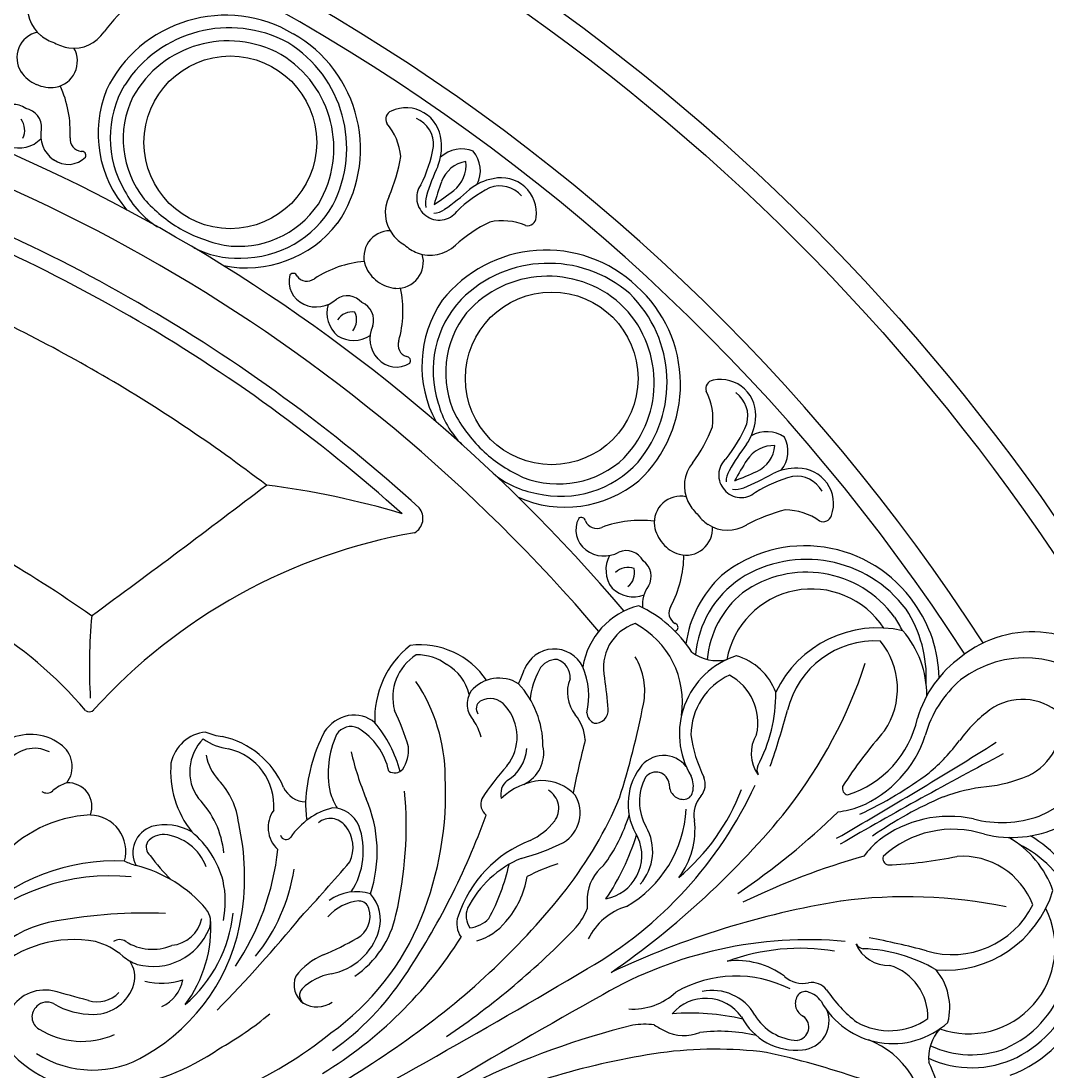
# Model space of a CAD drawing. Units: millimetres. Extents: x 8735 to 16295, y 5288 to 7070.
# Drawn here: x 10092 to 10234, y 6328 to 6474 of the extents above; entities that cross this region are included whole.
import ezdxf

# ---------------------------------------------------------------- set-up
doc = ezdxf.new("R2010")
doc.units = ezdxf.units.MM
doc.layers.add('H-08.木作(細線)', color=8, linetype='Continuous')
doc.layers.add('logo', color=8, linetype='Continuous', plot=False)
doc.styles.get("Standard").update_dxf_attribs({"font": 'arial.ttf'})

# ---------------------------------------------------------------- blocks, each defined once
blk = doc.blocks.new('*U15')
at = {"layer": 'H-08.木作(細線)'}
for centre, radius, start, end in [((1.77, 77.64), 15.62, 96.5119, 188.9108), ((3.68, 75.47), 14.74, 104.4745, 187.5531), ((-3.68, 75.47), 14.74, 352.4469, 75.5255), ((2.58, 75.68), 7.91, 109.0466, 184.9997), ((-2.58, 75.68), 7.91, 355.0003, 70.9534), ((2.46, 76.8), 16.19, 185.5908, 223.4121), ((14.96, 77.46), 20.4, 186.957, 203.7919), ((-14.96, 77.46), 20.4, 336.2081, 353.043), ((-2.46, 76.8), 16.19, 316.5879, 354.4092), ((4.58, 76.48), 15.79, 190.7387, 224.4238), ((-660.52, 48.76), 660.04, 359.90112, 2.14868), ((660.52, 48.76), 660.04, 177.85132, 180.09888), ((-4.58, 76.48), 15.79, 315.5762, 349.2613), ((-18.31, 56.52), 13.73, 59.6974, 100.6855), ((18.31, 56.52), 13.73, 79.3145, 120.3026), ((-9.34, 59.34), 15.7, 137.1663, 214.5361), ((-27.99, 58.76), 26.43, 9.8859, 23.3185), ((27.99, 58.76), 26.43, 156.6815, 170.1141), ((9.34, 59.34), 15.7, 325.4639, 42.8337), ((-10.72, 59.72), 12.51, 146.6235, 226.688), ((-19.5, 56.23), 10.5, 26.0529, 99.1154), ((-18.83, 55.1), 14.23, 347.2471, 47.9832), ((18.83, 55.1), 14.23, 132.0168, 192.7529), ((19.5, 56.23), 10.5, 80.8846, 153.9471), ((10.72, 59.72), 12.51, 313.312, 33.3765), ((-18.67, 54.66), 16.11, 352.6092, 41.96), ((18.67, 54.66), 16.11, 138.04, 187.3908), ((-70.55, 17.81), 68.29, 22.3117, 41.6918), ((-54.43, 56.83), 52.88, 354.8447, 7.0309), ((54.43, 56.83), 52.88, 172.9691, 185.1553), ((70.55, 17.81), 68.29, 138.3082, 157.6883), ((50.11, 81.05), 63.48, 198.565, 207.2947), ((-50.11, 81.05), 63.48, 332.7053, 341.435), ((-17.91, 55.42), 15.48, 338.0363, 349.4248), ((17.91, 55.42), 15.48, 190.5752, 201.9637), ((-5.63, 52.57), 0.918, 223.0911, 317.7061), ((5.63, 52.57), 0.918, 222.2939, 316.9089), ((-23.65, 42.33), 8.23, 80.343, 134.2644), ((-32.69, 31.95), 21.22, 31.8426, 60.6092), ((-115.81, -44.41), 135.44, 41.1012, 44.5562), ((-102.31, 24.7), 101.85, 4.0568, 14.1691), ((102.31, 24.7), 101.85, 165.8309, 175.9432), ((115.81, -44.41), 135.44, 135.4438, 138.8988), ((32.69, 31.95), 21.22, 119.3908, 148.1574), ((23.65, 42.33), 8.23, 45.7356, 99.657), ((-18.28, 45.81), 11.38, 167.7733, 271.0596), ((18.28, 45.81), 11.38, 268.9404, 12.2267), ((-35.41, 48.67), 6.09, 294.2059, 342.1664), ((-23.61, 39.64), 7.54, 47.601, 121.6169), ((23.61, 39.64), 7.54, 58.3831, 132.399), ((35.41, 48.67), 6.09, 197.8336, 245.7941), ((-18.31, 45.26), 9.29, 175.0442, 239.3456), ((18.31, 45.26), 9.29, 300.6544, 4.9558), ((-14.17, 47.49), 4.92, 207.6608, 276.8975), ((14.17, 47.49), 4.92, 263.1025, 332.3392), ((-32.13, 25.57), 17.57, 92.5503, 124.9683), ((-13.58, 43.96), 1.35, 216.6783, 269.9685), ((-119.01, 1.36), 119.41, 4.7015, 20.7828), ((119.01, 1.36), 119.41, 159.2172, 175.2985), ((13.58, 43.96), 1.35, 270.0315, 323.3217), ((32.13, 25.57), 17.57, 55.0317, 87.4497), ((-59.38, 8.54), 57.28, 0.0651, 35.1182), ((59.38, 8.54), 57.28, 144.8818, 179.9349), ((-32.13, 37.12), 10.47, 164.2251, 230.9439), ((-33.75, 27.81), 12.37, 51.3891, 122.0672), ((-35.74, 20.89), 29.44, 9.7983, 39.3136), ((35.74, 20.89), 29.44, 140.6864, 170.2017), ((33.75, 27.81), 12.37, 57.9328, 128.6109), ((-33.99, 37.01), 6.46, 168.4898, 253.3029), ((-15.89, 54.79), 18.93, 247.7881, 266.4668), ((15.89, 54.79), 18.93, 273.5332, 292.2119), ((-36.08, 26.9), 9.09, 48.4531, 91.3568), ((-17.44, 33.26), 2.66, 21.0897, 81.6667), ((17.44, 33.26), 2.66, 98.3333, 158.9103), ((-110.52, -58.41), 122.31, 42.5446, 48.8619), ((-18.99, 30.54), 4.01, 98.2845, 205.5191), ((-18.42, 31.02), 3.44, 46.2138, 84.1617), ((-11.3, 35.4), 3.85, 197.9489, 251.5522), ((11.3, 35.4), 3.85, 288.4478, 342.0511), ((18.42, 31.02), 3.44, 95.8383, 133.7862), ((18.99, 30.54), 4.01, 334.4809, 81.7155), ((110.52, -58.41), 122.31, 131.1381, 137.4554), ((-16.92, 32.55), 1.3, 330.1078, 47.1733), ((16.92, 32.55), 1.3, 132.8267, 209.8922), ((-56.67, -22.61), 57.35, 64.3974, 68.709), ((-19.38, 29.55), 1.86, 66.7274, 201.3634), ((-17.52, 32.91), 2, 235.6451, 329.481), ((-23.54, 17.61), 16.66, 359.9541, 56.8185), ((-16.89, 21.64), 11.03, 22.7657, 66.5965), ((16.89, 21.64), 11.03, 113.4035, 157.2343), ((23.54, 17.61), 16.66, 123.1815, 180.0459), ((17.52, 32.91), 2, 210.519, 304.3549), ((19.38, 29.55), 1.86, 338.6366, 113.2726), ((-39.02, 24.56), 4.45, 86.1192, 219.6873), ((-40.01, 18.69), 10.38, 47.0109, 82.8756), ((-32.73, 27.44), 1.87, 327.2922, 63.2021), ((-14.77, 32.36), 8.61, 204.3696, 272.4975), ((-14.99, 32.74), 7.25, 212.2376, 269.0328), ((14.77, 32.36), 8.61, 267.5025, 335.6304), ((14.99, 32.74), 7.25, 270.9672, 327.7624), ((-39.17, 24.97), 2.65, 146.453, 213.187), ((-39.66, 24.48), 2.6, 55.6802, 131.248), ((-34.2, 29.79), 5.1, 218.413, 278.2178), ((-32.17, 27.93), 1.81, 245.2341, 304.0907), ((-32.43, 19.1), 5.74, 62.5214, 100.4922), ((-15.09, 18.67), 6.82, 18.1478, 90.1757), ((15.09, 18.67), 6.82, 89.8243, 161.8522), ((-32.87, 28.54), 9.88, 210.5393, 235.4131), ((95.51, 153.49), 180.04, 225.9004, 228.295), ((-66.41, -10.46), 57.66, 22.3959, 37.0729), ((-34.86, 8.38), 23.4, 23.4193, 42.739), ((-39.04, 1.18), 33.15, 25.8689, 42.9196), ((-14.96, 17.7), 6.09, 340.3493, 84.7008), ((14.96, 17.7), 6.09, 95.2992, 199.6507), ((39.04, 1.18), 33.15, 137.0804, 154.1311), ((66.41, -10.46), 57.66, 142.9271, 157.6041), ((34.86, 8.38), 23.4, 137.261, 156.5807), ((-52.9, 12.34), 14.04, 33.4481, 41.868), ((-38.77, 15.58), 5.11, 118.1465, 199.8681), ((-38.34, 7.7), 12.7, 60.0891, 102.9426), ((-22.23, 12.77), 6.61, 104.0967, 150.2977), ((-23.8, 14.33), 4.85, 1.6783, 90.4803), ((-33.5, 14.13), 4.82, 355.2448, 72.0007), ((-7.52, 18.51), 5.92, 188.0483, 236.8), ((1.72, 15.63), 8.82, 167.1323, 213.6906), ((-1.72, 15.63), 8.82, 326.3094, 12.8677), ((7.52, 18.51), 5.92, 303.2, 351.9517), ((-43.04, 5.35), 11.15, 93.9301, 156.9456), ((-39.01, 14.25), 2.73, 97.8714, 180), ((-38.1, 10.62), 6.46, 21.4923, 101.4796), ((-35.84, 11.98), 5.51, 0.3724, 56.3487), ((-24.83, 13.72), 2.93, 22.2039, 119.5037), ((-19.51, 12.16), 9.32, 155.3405, 193.1795), ((-30.32, 11.49), 8.85, 354.2396, 22.2097), ((-45.14, 7.07), 6.6, 73.9933, 120.1327), ((-40.63, 15.36), 3.32, 207.2032, 283.2009), ((-40.53, 14.32), 1.21, 183.4976, 277.1421), ((-47.85, 16.07), 28.95, 344.3311, 356.8413), ((12.85, 51.25), 44.48, 237.9356, 240.1191), ((-12.85, 51.25), 44.48, 299.8809, 302.0644), ((-45.82, 6.57), 6.74, 112.9515, 151.6047), ((-39.3, 5.33), 6.82, 73.4534, 94.8335), ((3.99, 24.77), 37.95, 198.0915, 206.7963), ((-27.89, 12.4), 2.46, 189.0809, 253.8121), ((10.34, 6.27), 27.76, 167.5209, 177.0335), ((-16.26, 7.11), 8.91, 19.645, 38.6956), ((16.26, 7.11), 8.91, 141.3044, 160.355), ((-4.63, 8.02), 17.08, 171.3118, 221.693), ((-111.03, -27.27), 105.33, 5.5106, 21.599), ((111.03, -27.27), 105.33, 158.401, 174.4894), ((-40.49, 11.56), 12.94, 188.2127, 242.5429), ((-44.83, 10.01), 6.92, 181.955, 255.4792), ((-114.72, -20.92), 111.27, 4.0233, 16.1923), ((114.72, -20.92), 111.27, 163.8077, 175.9767), ((-46.98, -16.16), 24.11, 60.3172, 93.7622), ((-28.31, 8.95), 2.03, 219.3228, 290.319), ((-5.45, 6.4), 14.65, 172.7259, 213.2895), ((-25.02, -1.83), 12.22, 18.4338, 51.309), ((-1225.02, -4.87), 1223, 358.20685, 0.63148), ((1225.02, -4.87), 1223, 179.36852, 181.79315), ((-107.19, -59.86), 103.97, 26.2095, 40.0521), ((-39.3, -14.72), 28.54, 31.5426, 47.7116), ((-56.37, -36.53), 46.5, 37.9865, 62.7024), ((-49.41, -32.08), 35.51, 76.6833, 85.4116), ((-43.36, -2), 4.95, 26.3757, 64.5365), ((-21.36, -0.9), 8.46, 346.9352, 20.242), ((-44.82, -4.29), 4.68, 110.5603, 158.7777), ((-43.41, -16.68), 17.04, 74.4843, 100.3069), ((-40.38, -0.26), 1.53, 298.1339, 17.6818), ((-19.22, -0.95), 4.4, 335.9033, 15.3218), ((-42.53, -10.27), 9.12, 71.6384, 119.0936), ((-58.84, -50.1), 54.01, 46.8259, 65.1878), ((-44.09, -4.24), 5.35, 162.1567, 206.5542), ((-45.61, -4.24), 2.37, 124.9055, 207.7412), ((-15.4, 0.17), 2.92, 218.4145, 273.9062), ((-14.97, -1.24), 3.21, 221.088, 275.2383), ((-37.18, 2.18), 12.94, 215.5494, 251.959), ((-31.91, 37.88), 44.53, 253.4317, 262.2335), ((-67.5, -32.1), 59.64, 1.4674, 27.6425), ((-28.65, 6.44), 24.07, 212.8834, 237.063), ((-40.09, -24.8), 18.69, 41.8076, 83.3502), ((-48.81, -30.48), 36.82, 5.8047, 37.7991), ((-38.52, 2.41), 12.82, 257.9791, 268.7596), ((-35.69, -12.98), 4.03, 82.9162, 149.1291), ((-37.04, -19.26), 10.44, 27.0224, 79.8255), ((-29.5, -13.63), 10.03, 164.2919, 205.8149), ((-35.77, -13.23), 2.61, 96.8628, 189.117), ((-35.33, -15.26), 4.69, 34.3662, 99.2693), ((-30.98, -20.9), 13.65, 4.0371, 48.2363), ((-286.47, -103.03), 270.57, 17.3564, 19.5218), ((-22.01, -17.01), 6.25, 131.6453, 186.8179), ((-25.03, -17.59), 5.37, 43.3881, 102.2045), ((-44.75, -11.82), 3.58, 265.7122, 327.1935), ((-33.93, -0.48), 15.41, 239.536, 249.0024), ((-20.32, -16.91), 6.4, 154.9735, 199.4572), ((-24.85, -14.97), 1.47, 76.8444, 148.7959), ((-25.24, -16.92), 3.46, 358.2334, 77.9797), ((-27.54, -19.82), 8.73, 341.1834, 42.681), ((-48.98, -31.4), 39.18, 5.3397, 26.4609), ((-46.55, -27.21), 11.91, 82.6298, 138.0684), ((-47.52, -24.91), 8.16, 55.94, 136.8135), ((-57.98, -17.42), 36.2, 352.3202, 0.623), ((-163.49, -33.13), 158.11, 354.7102, 5.7981), ((-39.18, -16.44), 4.15, 204.3231, 287.1626), ((-39.25, -18.32), 0.792, 254.2473, 24.5369), ((-63.29, -13.07), 10.01, 308.4767, 321.9301), ((-59.47, -14.83), 7.49, 293.8669, 323.1914), ((-58.89, -49.28), 35.67, 26.0394, 54.0636), ((-49.97, -39.31), 24.92, 20.6557, 51.524), ((-52.09, -23.2), 5.48, 155.3145, 227.6504), ((-50.25, -20.03), 6.41, 194.9621, 275.831), ((-51.91, -15.59), 7.28, 251.0772, 281.6819), ((-47.96, -32.7), 10.28, 66.0477, 103.9462), ((-53.71, -55.31), 33.51, 50.8385, 72.7771), ((-222.4, -94.82), 207.27, 15.6628, 20.4767), ((-13.13, -23.45), 9.05, 172.431, 203.3548), ((-12.38, -25.26), 7.37, 159.2178, 194.8669), ((-19.57, -24.75), 3.77, 300.2508, 4.1706), ((-46.46, -38.32), 12.32, 65.2351, 104.7525), ((-48.03, -16.07), 13.6, 235.2602, 278.4341), ((-18.95, -25.17), 3.11, 216.9351, 294.1359), ((-18.18, -26.7), 1.4, 198.6204, 291.092), ((-70.69, -35.81), 59.2, 338.6385, 8.794), ((-41.45, -41.9), 13.2, 74.7988, 110.3194), ((-41.9, -41.69), 13.12, 48.418, 72.6455), ((-42.26, -35.98), 7.48, 120.2765, 164.5564), ((-41.91, -37.28), 7.16, 81.3749, 143.1251), ((-44.8, -45.92), 19.42, 10.685, 54.0568), ((-49.39, -50.46), 27.02, 359.8914, 51.4485), ((-45.17, -34.54), 2.91, 147.6538, 200.116), ((-32.51, -51.4), 18.52, 99.9904, 136.1145), ((-35.28, -35.82), 2.69, 39.3663, 99.3296), ((-41.94, -49.21), 17.63, 23.0084, 64.4358), ((-66.73, -40.9), 48.69, 359.488, 9.6313), ((-45.73, -34.75), 3.81, 168.4637, 268.2128), ((-38.04, -37.84), 4.69, 335.0211, 48.3409), ((-39.85, -39.32), 8.44, 314.8906, 38.032), ((-46.65, -34.82), 1.45, 209.9669, 291.7434), ((-48.37, -11.95), 24.32, 275.3312, 285.8371), ((-62.88, -45.7), 7.05, 113.912, 179.5056), ((-64.08, -42.63), 3.76, 22.8838, 116.1295), ((-57.67, -42.61), 3.28, 38.8274, 154.0036), ((-50.8, -43.21), 5.07, 44.5631, 148.4425), ((-66.42, -14.55), 31.62, 307.4693, 310.5824), ((23.89, -77.08), 73.06, 148.0005, 159.8905), ((-39.34, -48.72), 17.77, 152.6315, 199.7686), ((-23.68, -54.8), 27.96, 147.1845, 194.5487), ((-21.43, -56.81), 28.85, 144.2287, 194.1634), ((-40.51, -39.04), 6.77, 296.7469, 353.364), ((-63.08, -44.95), 4.57, 122.8332, 204.5315), ((-55.37, -42.32), 5.38, 167.6058, 191.8025), ((-38.14, -38.98), 9.46, 316.0077, 348.5584), ((-32.28, -44.77), 5.19, 354.449, 48.9447), ((-51.15, -43.86), 33.2, 337.6332, 4.369), ((-61.86, -43.62), 1.25, 295.3342, 9.1783), ((-36.7, -46.49), 1.6, 118.2493, 182.6271), ((-32.44, -56.06), 10.21, 109.773, 134.0569), ((-38.5, -39.64), 7.3, 290.9205, 309.1312), ((-34.49, -49.84), 3.9, 44.9585, 95.1905), ((-35.96, -51.12), 5.84, 330.5513, 43.6411), ((-26.97, -59.47), 16.53, 139.4652, 192.8295), ((-35.85, -50.59), 4.24, 313.2818, 15.4536), ((-36.67, -50.85), 14.31, 297.0066, 1.3636), ((-28.26, -58.07), 17.56, 159.6219, 220.8588), ((322.61, -414.65), 506.67, 134.5664, 135.1482), ((-38.24, -51.66), 11.28, 298.1749, 353.6829), ((-40.37, -48.6), 10.92, 299.5833, 330.4031), ((-35.91, -50.52), 16.58, 288.4795, 338.8771), ((-32.42, -60.98), 5.55, 138.663, 288.5096), ((-33.89, -59.76), 1.99, 123.1593, 195.0986), ((-33.9, -59.92), 1.95, 190.4552, 300.3055)]:
    blk.add_arc(centre, radius, start, end, dxfattribs=at)
blk = doc.blocks.new('*U16')
at = {"layer": 'H-08.木作(細線)', "color": 0, "linetype": 'ByBlock', "lineweight": -2, "transparency": 16777216, "rotation": 299.9999999999999}
blk.add_blockref('*U15', (98370.65, 76779.46), dxfattribs=at)
blk = doc.blocks.new('*U17')
at = {"layer": 'H-08.木作(細線)'}
for centre in [(43.15, 36.65), (-7.58, 14.38)]:
    blk.add_circle(centre, 12, dxfattribs=at)
for centre, radius, start, end in [((96.82, 46.31), 18.39, 94.3225, 189.1262), ((97.22, 46.35), 18.39, 61.2755, 95.5892), ((97.57, 46.12), 17.24, 96.7254, 182.3817), ((96.51, 46.03), 17.24, 56.9802, 93.1863), ((75.34, 57.62), 4.9, 40.151, 150.6371), ((75.39, 57.34), 4, 88.5227, 158.2789), ((97.29, 46.25), 15.15, 95.9669, 185.8668), ((96.76, 46.21), 15.15, 85.838, 93.9448), ((68.26, 56.68), 4.32, 115.5706, 180.2795), ((66.15, 56.27), 4.32, 22.0737, 86.7826), ((76.99, 56.23), 7.03, 147.3304, 177.1723), ((78.23, 59.94), 1.19, 305.1998, 44.5222), ((59.25, 54.44), 4.9, 51.7162, 162.2023), ((70.41, 56.48), 4.36, 147.23, 207.4471), ((64.25, 55.26), 4.36, 354.9062, 55.1233), ((90.3, 53.76), 19.3, 164.8134, 181.5625), ((82.49, 51.27), 8.49, 114.854, 149.1611), ((96.94, 47.29), 12, 93.1761, 229.5546), ((59.31, 54.16), 4, 44.0744, 113.8306), ((46.88, 45.19), 19.3, 20.7907, 37.5399), ((58.25, 52.53), 7.03, 25.181, 55.0229), ((55.69, 55.49), 1.19, 157.8311, 257.1535), ((96.13, 68.75), 34.18, 202.7726, 210.1748), ((35.79, 56.83), 34.18, 352.1785, 359.5807), ((97.42, 49.3), 23.1, 164.1358, 178.4512), ((43.63, 35.8), 18.39, 13.2409, 108.0446), ((55.06, 45.85), 8.49, 53.1922, 87.4993), ((122.5, 84.12), 63.34, 207.9195, 210.9423), ((5.55, 61.02), 63.34, 351.411, 354.4338), ((43.24, 35.68), 18.39, 106.7778, 201.5816), ((43.01, 35.33), 17.24, 19.9853, 105.6416), ((42, 38.35), 23.1, 23.9021, 38.2175), ((68.02, 52.68), 3.04, 279.9818, 10.5895), ((44.02, 35.65), 17.24, 109.1808, 194.8371), ((67.9, 52.66), 3.04, 191.7638, 282.3715), ((69.26, 53.11), 3.09, 209.9206, 239.796), ((66.59, 52.58), 3.09, 322.5573, 352.4326), ((43.72, 35.72), 15.15, 108.4223, 198.3221), ((43.21, 35.56), 15.15, 16.5003, 106.4001), ((69.28, 49.81), 5.05, 296.8044, 1.3577), ((19.74, 42.05), 4.9, 52.6295, 163.1157), ((67.83, 49.52), 5.05, 200.9956, 265.5489), ((19.85, 41.78), 4, 101.0013, 170.7574), ((22.06, 44.94), 1.19, 317.6784, 57.0008), ((69.09, 50.29), 5.57, 274.5369, 296.362), ((70.58, 42.36), 3.67, 315.0651, 64.4486), ((94.77, 46.53), 14.47, 184.4722, 234.5464), ((28.09, 37.39), 8.49, 127.3326, 161.6397), ((69.46, 42.14), 3.67, 137.9047, 247.2882), ((67.82, 50.04), 5.57, 265.9912, 287.8164), ((95.46, 46.83), 13.41, 189.1296, 235.0479), ((13.03, 39.6), 4.32, 128.0492, 192.7581), ((11.06, 38.74), 4.32, 34.5523, 99.2612), ((21.65, 41.04), 7.03, 159.809, 189.6509), ((35.18, 41.51), 19.3, 177.2919, 194.0411), ((94.42, 47.05), 16.17, 193.0652, 231.7594), ((15.17, 39.87), 4.36, 159.7086, 219.9256), ((9.41, 37.35), 4.36, 7.3848, 67.6018), ((45.44, 36.78), 14.47, 316.656, 17.8948), ((4.71, 35.47), 4.9, 64.1947, 174.6809), ((4.15, 33.38), 7.03, 37.6595, 67.5014), ((-18.71, 32.72), 34.18, 4.657, 12.0593), ((43.09, 38.7), 23.1, 176.6143, 190.9297), ((44.69, 36.79), 13.41, 308.8265, 13.2375), ((45.57, 37.4), 16.17, 306.184, 9.3018), ((69.86, 43.34), 4.87, 280.5596, 312.952), ((65.98, 27.25), 15.09, 31.5646, 59.6777), ((4.83, 35.21), 4, 56.553, 126.3091), ((-5.36, 23.76), 19.3, 33.2693, 50.0185), ((79.46, 29.91), 15.09, 142.6755, 170.7887), ((69.75, 43.32), 4.87, 249.4013, 281.7937), ((37.63, 57.4), 34.18, 215.2511, 222.6533), ((60.06, 78.11), 63.34, 220.398, 223.4208), ((-49.14, 30.28), 63.34, 3.8896, 6.9124), ((13.66, 35.64), 3.04, 292.4604, 23.0681), ((1.01, 35.72), 1.19, 170.3096, 269.632), ((12.28, 35.23), 3.09, 335.0358, 4.9112), ((72.57, 32.56), 2.65, 29.8788, 114.838), ((80.35, 35.94), 1.7, 207.8332, 299.4945), ((2.48, 26.17), 8.49, 65.6707, 99.9778), ((-8.66, 16.03), 23.1, 36.3806, 50.696), ((13.54, 35.59), 3.04, 204.2423, 294.85), ((14.77, 36.33), 3.09, 222.3992, 252.2746), ((15.51, 33.11), 5.05, 309.283, 13.8362), ((71.34, 32.31), 2.65, 87.5153, 172.4745), ((78.72, 35.51), 4.19, 202.9068, 246.7362), ((81.59, 34.06), 0.57, 11.3539, 135.0254), ((78.77, 34.74), 3.42, 345.6524, 350.3717), ((62.86, 32.49), 1.7, 262.8588, 354.5201), ((64.53, 32.7), 4.19, 292.8227, 359.4464), ((73.41, 31.42), 2.54, 130.2362, 193.1512), ((71, 30.95), 2.54, 9.2021, 72.1171), ((71.47, 33.39), 4.19, 285.2621, 350.8142), ((-6.93, 13.65), 18.39, 25.8296, 120.6334), ((41.2, 35.45), 14.47, 196.9276, 258.1664), ((41.81, 35.89), 13.41, 201.5849, 265.996), ((62.43, 30.27), 0.57, 67.3278, 190.9994), ((72.05, 33.5), 4.19, 211.5391, 277.0912), ((-7.28, 13.44), 18.39, 119.3666, 214.1704), ((-7.43, 13.05), 17.24, 32.5741, 118.2304), ((14.15, 32.51), 5.05, 213.4741, 278.0274), ((15.21, 33.54), 5.57, 287.0154, 308.8406), ((18.39, 26.12), 3.67, 327.5436, 76.9272), ((64.78, 31.98), 3.42, 211.9815, 293.7599), ((-6.51, 13.59), 17.24, 121.7696, 207.4259), ((-7.28, 13.32), 15.15, 29.0891, 118.9889), ((14.03, 33.02), 5.57, 278.4698, 300.2949), ((40.74, 35.88), 16.17, 205.5206, 268.6384), ((-6.82, 13.59), 15.15, 121.0111, 210.9109), ((17.34, 25.65), 3.67, 150.3832, 259.7667), ((40.89, 43.27), 20.86, 287.9105, 305.8162), ((46, 35.25), 13.04, 290.1524, 319.885), ((17.47, 26.92), 4.87, 293.0382, 325.4306), ((17.16, 10.37), 15.09, 44.0431, 72.1563), ((41.23, 43.38), 20.86, 269.0062, 286.912), ((-5.37, 15), 14.47, 329.2448, 30.4836), ((29.74, 15.88), 15.09, 155.1541, 183.2673), ((17.37, 26.87), 4.87, 261.8798, 294.2722), ((-6.11, 14.85), 13.41, 321.4152, 25.8263), ((-5.39, 15.63), 16.17, 318.7728, 21.8906), ((29.31, 21.96), 1.7, 220.3117, 311.9731), ((28.03, 20.45), 3.42, 281.0719, 2.8503), ((30.93, 20.39), 0.57, 23.8325, 147.504), ((41.62, 33.87), 13.04, 254.9374, 284.67), ((21.3, 16.47), 2.65, 99.9938, 184.9531), ((22.45, 16.98), 2.65, 42.3573, 127.3165), ((23.52, 16.05), 2.54, 142.7147, 205.6297), ((21.26, 15.06), 2.54, 21.6807, 84.5957), ((21.19, 17.55), 4.19, 297.7406, 3.2927), ((27.82, 21.18), 4.19, 215.3854, 282.0091), ((14.57, 15.38), 4.19, 305.3013, 11.925), ((12.98, 14.81), 1.7, 275.3373, 6.9987), ((21.74, 17.79), 4.19, 224.0177, 289.5698), ((-8.48, 16.13), 23.1, 189.304, 203.6194), ((118.77, -204.47), 227, 107.7616, 120), ((13.04, 12.56), 0.57, 79.8064, 203.4779), ((14.96, 14.73), 3.42, 224.4601, 306.2385), ((49.91, 9.45), 2.29, 359.289, 99.7645), ((118.77, -204.47), 224.8, 108.0695, 120), ((127.91, -74.42), 114.98, 133.3073, 142.9188), ((125.7, -17.45), 78.26, 159.9185, 197.8547), ((-4.5, 13.62), 13.04, 302.7412, 332.4738), ((-34.16, 4.62), 5.05, 321.9726, 26.5259), ((-11.24, 20.34), 20.86, 300.4992, 318.405), ((-9.23, 12.77), 14.47, 209.5164, 270.7552), ((-8.73, 13.34), 13.41, 214.1737, 278.5848), ((-9.77, 13.1), 16.17, 218.1094, 281.2272), ((-34.54, 4.98), 5.57, 299.7051, 321.5302), ((-29.81, -1.56), 3.67, 340.2333, 89.6168), ((-10.92, 20.52), 20.86, 281.595, 299.5008), ((-35.35, 3.74), 5.05, 226.1638, 290.717), ((-35.58, 4.22), 5.57, 291.1594, 312.9846), ((-30.74, -2.25), 3.67, 163.0728, 272.4564), ((-8.47, 11.33), 13.04, 267.5262, 297.2588), ((-30.89, -0.99), 4.87, 305.7278, 338.1202), ((-27.55, -17.2), 15.09, 56.7327, 84.8459), ((-18.25, -3.22), 1.7, 233.0013, 324.6627), ((-19.16, -4.97), 3.42, 293.7615, 15.5399), ((-16.32, -4.4), 0.57, 36.5221, 160.1936), ((-30.97, -1.05), 4.87, 274.5694, 306.9618), ((118.77, -204.47), 215.8, 112.5017, 120), ((-1642.42, -220.06), 1692.3, 6.27117, 7.29752), ((-23.84, -9.59), 2.65, 55.0469, 140.0062), ((118.77, -204.47), 227, 120, 132.2384), ((-24.85, -10.33), 2.65, 112.6835, 197.6427), ((-25.2, -9.31), 4.19, 310.4302, 15.9823), ((-19.53, -4.31), 4.19, 228.075, 294.6987), ((118.77, -204.47), 224.8, 120, 131.9305), ((-24.58, -11.72), 2.54, 34.3703, 97.2853), ((118.77, -204.47), 215.8, 120, 127.4983), ((118.77, -204.47), 186.8, 115.0213, 120), ((84.98, 29.07), 78.58, 234.8715, 243.2381), ((-87.44, -60.07), 18.39, 50.8738, 145.6775), ((50.39, -41.71), 0.867, 292.2427, 17.5509), ((-87.65, -60.82), 17.24, 57.6183, 143.2746), ((60.82, -98.18), 56.58, 100.2835, 119.3703), ((-87.63, -60.51), 15.15, 54.1332, 144.0331), ((-86.61, -58.19), 14.47, 5.4536, 55.5278), ((-88.34, -59.69), 12, 10.4454, 146.8239), ((-87.21, -58.63), 13.41, 4.9521, 50.8704), ((-87.68, -60.4), 18.39, 144.4108, 178.7245), ((-87.04, -59.95), 17.24, 146.8137, 183.0198)]:
    blk.add_arc(centre, radius, start, end, dxfattribs=at)
blk = doc.blocks.new('*U18')
at = {"layer": 'H-08.木作(細線)', "color": 0, "linetype": 'ByBlock', "lineweight": -2, "transparency": 16777216}
for p, rotation in [((98318.75, 76886.63), 299.9999999999999), ((98437.52, 76682.17), 240)]:
    blk.add_blockref('*U17', p, dxfattribs=dict(at, rotation=rotation))
blk = doc.blocks.new('logo')
at = {"layer": 'logo'}
h = blk.add_hatch(color=256, dxfattribs=at)
edge = h.paths.add_edge_path()
edge.add_ellipse((0, 1), major_axis=(0.323, 0.566), ratio=0.659111, start_angle=263.85756, end_angle=429.82505)
edge.add_arc((0, 1), 0.399, 258.99674, 261.058)
edge.add_ellipse((0, 1), major_axis=(0.314, 0.551), ratio=0.659838, start_angle=263.24299, end_angle=428.51951, ccw=False)
edge.add_arc((0, 0), 0.0433, 263.99618, 282.4455)
edge = h.paths.add_edge_path()
edge.add_ellipse((0, 1), major_axis=(0.314, 0.551), ratio=0.659838, start_angle=70.27444, end_angle=262.83939, ccw=False)
edge.add_arc((0, 1), 0.237, 245.23231, 248.25565, ccw=False)
edge.add_ellipse((0, 1), major_axis=(0.323, 0.566), ratio=0.659111, start_angle=71.19986, end_angle=263.58748)
edge.add_arc((0, 0), 0.0389, 266.46583, 288.3928, ccw=False)
edge = h.paths.add_edge_path(flags=17)
edge.add_line((0, 1), (0, 1))
edge.add_arc((0, 1), 0.399, 261.058, 296.46993, ccw=False)
edge.add_ellipse((0, 1), major_axis=(0.314, 0.551), ratio=0.659838, start_angle=68.51951, end_angle=70.27444)
edge.add_arc((0, 1), 0.237, 248.25565, 287.73285)
edge.add_arc((0, 1), 0.155, 119.27349, 139.70057)
edge.add_arc((0, 1), 0.526, 137.2638, 146.32964)
edge.add_arc((1, 0), 0.794, 150.49544, 153.13315)
edge.add_arc((0, 0), 0.799, 100.81859, 103.20768, ccw=False)
edge.add_arc((0, 1), 0.325, 138.92308, 148.89478, ccw=False)
edge.add_arc((1, 0), 0.758, 124.46569, 138.40018, ccw=False)
edge = h.paths.add_edge_path()
edge.add_arc((0, 1), 0.237, 233.35956, 245.23231)
edge.add_ellipse((0, 1), major_axis=(0.323, 0.566), ratio=0.659111, start_angle=69.82505, end_angle=71.19986, ccw=False)
edge.add_arc((0, 1), 0.399, 251.19228, 258.99674, ccw=False)
h.paths.add_polyline_path([(0, 1, -0.021859), (0, 1, -0.004955), (0, 1, 0.012967), (0, 1, 0.223317), (0, 1, 0.425243), (0, 1, 0.393247), (0, 1, -0.084558), (0, 1, 0.019194), (0, 1, 0.004726), (0, 1, 0.021148), (0, 1, -0.080721), (0, 1, -0.104113), (0, 1, -0.094873), (0, 1, -0.207877), (0, 1, -0.223034), (0, 1, -0.16869)], flags=17)
h.paths.add_polyline_path([(0, 1, 0.088592), (0, 1, 0.140724), (0, 1, -0.012272), (0, 1, -0.041532), (0, 1, 0.005558), (0, 1, -0.187874)], flags=17)
h.paths.add_polyline_path([(0, 1, 0.011592), (0, 1, 0.056884), (0, 1, -0.271208), (0, 1, -0.679677), (0, 1, -0.290071), (0, 1, -0.103922), (0, 1, 0.053349), (0, 1, -0.004508), (0, 1, 0.220604), (0, 1, -0.015501), (0, 1, 0.008768), (0, 1, 0.029539), (0, 1, 1.009367)], flags=17)
h.paths.add_polyline_path([(0, 1, -0.008928), (0, 1, -0.347678), (0, 1, 0.00727), (0, 1, -0.035606), (0, 1, 0.01139), (0, 1, 0.012101), (0, 1, 0.461639)], flags=17)
h.paths.add_polyline_path([(0, 1, 0.433181), (0, 1, 0.04486), (0, 1, -0.026783), (0, 1, -0.142026), (0, 1, -0.307429), (0, 1, -0.953401), (0, 1, 0.069613), (0, 1, 0.042891), (0, 1, -0.067719), (0, 1, 0.893379)], flags=17)
h.paths.add_polyline_path([(0, 1, -0.009243), (0, 1, -0.026651), (0, 1, 0.013684), (0, 1, 0.174326), (0, 1, 0.391287), (0, 1, 0.210555), (0, 1), (0, 1, 0.001326), (0, 1, -0.005065), (0, 1, -0.027528), (0, 1, -0.195292), (0, 1, -0.659298)], flags=17)
h.paths.add_polyline_path([(0, 1, 0.023127), (0, 1, 0.184672), (0, 1, 0.098355), (0, 1, -0.009788), (0, 1, -0.240413)], flags=17)
h.paths.add_polyline_path([(0, 1, -0.002039), (0, 1, 0.07599), (0, 1, 0.108431), (0, 1, -0.004552), (0, 1, -0.028332), (0, 1, -0.123708)], flags=17)
h.paths.add_polyline_path([(0, 1, -0.55173), (0, 1, -0.18979), (0, 1, -0.013881), (0, 1, 0.011039), (0, 1, 0.022162), (0, 1, -0.010966), (0, 1, -0.001761), (0, 1, 0.034744), (0, 1, 0.086103), (0, 1, 0.506659), (0, 1, 0.355205), (0, 1, 0.093422), (0, 1, 0.017263), (0, 1, -0.31391)], flags=17)
h.paths.add_polyline_path([(0, 1, -0.009702), (0, 1, -0.004936), (0, 1, -0.035369), (0, 1, -0.002587), (0, 1, 0.014405), (0, 1, -0.020509)], flags=17)
h.paths.add_polyline_path([(0, 1, -0.007857), (0, 1, 0.009702), (0, 1, 0.020509), (0, 1, 0.000681), (0, 1, -0.002588), (0, 0, -0.013713), (0, 1, -0.01198)], flags=17)
h.paths.add_polyline_path([(0, 0, -0.036579), (0, 1, 0.01198), (0, 1, 0.013411), (0, 0, 0.001089), (0, 0, 0.015933), (0, 0, -0.190203), (0, 0, -0.266161), (0, 0, -0.207317), (0, 0, -0.064593), (0, 0, -0.001017), (0, 1, -0.000681), (0, 1, 0.152538), (0, 0, 0.230241), (0, 0, 0.234095), (0, 0, 0.172717), (0, 0, 0.028132), (0, 0, -0.014352), (0, 0, 0.062016), (0, 0, 0.349487), (0, 0, 0.392407), (0, 1, 0.130108), (0, 1, 0.001865), (0, 1, -0.054721), (0, 1, 0.014593), (0, 1, 0.007857), (0, 1, -0.01108), (0, 1, -0.100678), (0, 1, -0.349203), (0, 1, -0.402437), (0, 0, -0.009974), (0, 0, 0.613372), (0, 0, 0.175713), (0, 0, -0.002484), (0, 0, -0.463644), (0, 0, -0.513768), (0, 0, -0.075052), (0, 0, 0.007944)], flags=17)
h.paths.add_polyline_path([(0, 0, -0.062016), (0, 0, -0.007786), (0, 0, 0.027572), (0, 0, 0.0582), (0, 0, 0.26466), (0, 0, 0.315327), (0, 0, -0.025867), (0, 0, -0.380363), (0, 0, -0.153954), (0, 0, -0.090831)], flags=17)
h.paths.add_polyline_path([(0, 0, 0.336432), (0, 0, 0.025867), (0, 0, 0.026394), (0, 0, -0.025927), (0, 0, -0.173285), (0, 0, -0.685315), (0, 0, -0.491027), (0, 0, -0.040547), (0, 0, 0.025927), (0, 0, 0.139653), (0, 0, 1.004843)], flags=17)
h.paths.add_polyline_path([(0, 1, 0.143839), (0, 1, 0.069213), (0, 1, -0.088592), (0, 1, 0.404636)], flags=17)
h.paths.add_polyline_path([(0, 1, -0.01627), (0, 1, -0.069213), (0, 1, 0.037626), (0, 1, -0.082213), (0, 1, 0.004306), (0, 1, 0.008989), (0, 1, -0.006474), (0, 1, -0.136946), (0, 1, 0.054668)], flags=17)
for points in [[(0, 1, 0.019194), (0, 1, 0.004726), (0, 1, -0.044587), (0, 1, -0.07623), (0, 1, -0.235864), (0, 1, -0.450297), (0, 1, -0.16869), (0, 1, -0.021859), (0, 1, -0.004955), (0, 1, 0.012967), (0, 1, 0.223317), (0, 1, 0.425243), (0, 1, 0.393247), (0, 1, -0.084558)], [(0, 1, -0.206522), (0, 1, 0.207877), (0, 1, 0.024305), (0, 1, -0.043373)], [(0, 1, -0.011039), (0, 1, -0.017263), (0, 1, 0.004552), (0, 1, 0.002587), (0, 1, 0.035369)]]:
    blk.add_hatch(color=256, dxfattribs=at).paths.add_polyline_path(points)
h = blk.add_hatch(color=256, dxfattribs=at)
h.paths.add_polyline_path([(0, 1, 0.041532), (0, 1, 0.012272), (0, 1, 0.004508), (0, 1, -0.053349), (0, 1, -0.056884), (0, 1, 0.008928)])
h.paths.add_polyline_path([(0, 1, -0.008989), (0, 1, 0.010425), (0, 1, 0.004955), (0, 1, -0.019194)])
h.paths.add_polyline_path([(0, 1, 0.136946), (0, 1, -0.008768), (0, 1, 0.015501)])
h.paths.add_polyline_path([(0, 1, 0.026783), (0, 1, 0.026651), (0, 1, -0.023127), (0, 1, -0.042891)])
h.paths.add_polyline_path([(0, 1, -0.01139), (0, 1, -0.098355), (0, 1, 0.027528), (0, 1, 0.005065), (0, 1, 0.002039)])
h = blk.add_hatch(color=256, dxfattribs=at)
edge = h.paths.add_edge_path()
edge.add_ellipse((0, 1), major_axis=(0.314, 0.551), ratio=0.659838, start_angle=68.51951, end_angle=70.27444, ccw=False)
edge.add_arc((0, 1), 0.399, 258.99674, 261.058, ccw=False)
edge.add_ellipse((0, 1), major_axis=(0.323, 0.566), ratio=0.659111, start_angle=69.82505, end_angle=71.19986)
edge.add_arc((0, 1), 0.237, 245.23231, 248.25565)
blk.add_line((0, 1), (0, 1), dxfattribs=at)
blk.add_line((0, 1), (0, 1), dxfattribs=at)
at = {"layer": 'logo', "lineweight": 0}
blk.add_line((0, 1), (0, 1), dxfattribs=at)
blk.add_line((0, 1), (0, 1), dxfattribs=at)
at = {"layer": 'logo'}
for points in [[(0, 1, 0.200172), (0, 1, -0.066965)], [(0, 1, 0.002733), (0, 1)], [(0, 1, 0.060876), (0, 1, 0.137716), (0, 1, -0.393247), (0, 1, 79.578459)], [(0, 1, -0.425243), (0, 1, -0.223317), (0, 1, -0.027703), (0, 1, 0.082213), (0, 1, -0.037626), (0, 1, -0.143839), (0, 1, -0.872775)], [(0, 1, 0.089367), (0, 1, 0.028397)], [(0, 1, 0.039578), (0, 1, 0.021193), (0, 1, 0.700396)], [(0, 1, 0.021148), (0, 1, 0.658186)], [(0, 1, -0.434531), (0, 1, -0.16869), (0, 1, 0.909183)], [(0, 1, -0.056349), (0, 1, 0.070229), (0, 1, 0.769245)], [(0, 1, -0.105013), (0, 1, 0.404636), (0, 1, 1.743742)], [(0, 1, 0.216717), (0, 1, 0.638327)], [(0, 1, -0.329321), (0, 1, -0.679677), (0, 1, 0.415871)], [(0, 1, -0.290071), (0, 1, -0.539799), (0, 1, 0.00727), (0, 1, -1.51475)], [(0, 1, 0.187874), (0, 1, 0.783226)], [(0, 1, -0.026083), (0, 1, -1.009367), (0, 1, 0.624773)], [(0, 1, -0.416943), (0, 1, 0.828532)], [(0, 1, -0.513007), (0, 1, -1.702754)], [(0, 1, -0.015466), (0, 1, 0.608014)], [(0, 1, -0.338614), (0, 1, -0.659298), (0, 1, -0.100316), (0, 1, 0.893379), (0, 1, 0.433181), (0, 1, 0.289299), (0, 1, 0.081086), (0, 1, -0.684784)], [(0, 1, -0.210555), (0, 1, -0.391287), (0, 1, -0.174326), (0, 1, -0.110406), (0, 1, 0.953401), (0, 1)], [(0, 1, 0.307429), (0, 1, 0.446432), (0, 1, 0.145269), (0, 1, -0.214979)], [(0, 1, 0.059536), (0, 1, 0.18979), (0, 1, 0.55173), (0, 1, 0.38162), (0, 0, -0.007944), (0, 0, -0.007944)], [(0, 0, -0.035926), (0, 0, -0.172717), (0, 0, -0.234095), (0, 0, -0.230241), (0, 0, -0.17359), (0, 1)], [(0, 1, 0.111049), (0, 1, 0.147976), (0, 1, 0.393525)], [(0, 1, 0.086103), (0, 1, 0.506659), (0, 1, 0.355205), (0, 1, 0.113269), (0, 1, 0.583131)], [(0, 1, 0.016972), (0, 0, -0.190203), (0, 0, -0.266161), (0, 0, -0.290937), (0, 1, 0.211969)], [(0, 1, -0.035274), (0, 1, -0.003626), (0, 1, 0.389489)], [(0, 1, -0.130108), (0, 1, -0.392407), (0, 0, -0.420619), (0, 0, -0.420619)], [(0, 1, -0.023063), (0, 1, -0.100678), (0, 1, -0.349203), (0, 1, -0.402437), (0, 0, -0.247136)], [(0, 0, -0.175713), (0, 0, -0.613372), (0, 0)], [(0, 1, 0.241802), (0, 1, 0.575938)], [(0, 0, 0.009974), (0, 0, 0.009974)], [(0, 0, 0.090831), (0, 0, 0.169704), (0, 0)], [(0, 0, 0.513768), (0, 0, 0.463644), (0, 0, 0.463644)], [(0, 0, -0.075052), (0, 0)], [(0, 0, -0.166662), (0, 0, -0.70739)]]:
    blk.add_lwpolyline(points, format="xyb", dxfattribs=at)
at = {"layer": 'logo', "lineweight": 0}
for centre, radius, start, end in [((0, 1), 0.0345, 330.44396, 85.99132), ((0, 1), 0.227, 292.23667, 335.222), ((0, 1), 0.581, 283.4362, 286.61732), ((0, 1), 0.187, 179.54831, 182.07819), ((0, 1), 0.256, 281.55387, 286.63221), ((0, 0), 0.406, 108.69584, 111.20893), ((3, -4), 5.41, 114.07039, 114.474), ((0, 1), 0.256, 299.16087, 307.12047), ((0, 1), 0.262, 310.20086, 329.88565), ((0, 1), 0.0613, 327.27994, 74.75788), ((0, 1), 0.137, 82.22764, 160.44886), ((0, 1), 0.581, 279.48024, 283.4362), ((0, 1), 0.187, 109.83802, 179.54831), ((0, 1), 0.136, 244.37576, 335.62597), ((0, 1), 0.0627, 337.30852, 63.01001), ((0, 0), 0.103, 81.5328, 111.18472), ((3, -4), 5.41, 113.64287, 114.07039), ((0, 1), 0.256, 286.63221, 299.16087), ((0, 0), 0.406, 111.20893, 114.55321), ((0, 1), 0.187, 183.20941, 185.00998), ((0, 0), 0.577, 112.99817, 115.53742), ((0, 0), 0.29, 94.03737, 117.03352), ((0, 1), 0.0267, 8.50985, 85.50725), ((0, 1), 0.111, 267.17501, 354.86171), ((0, 0), 0.0251, 327.19937, 93.29452), ((0, 0), 0.0241, 86.75602, 126.61951), ((-1, 0), 1.36, 4.22664, 4.79591), ((-1, 0), 1.36, 3.67682, 5.49741), ((0, 1), 0.187, 185.00998, 193.38953), ((0, 0), 0.577, 115.53742, 118.28294), ((0, 0), 0.281, 122.37402, 125.44738), ((0, 0), 0.273, 124.97613, 186.87898), ((0, 0), 0.545, 7.54291, 8.14878), ((1, 1), 0.32, 186.78971, 186.94575), ((0, 0), 0.329, 122.09656, 156.78822), ((0, 2), 0.875, 285.31087, 288.86325), ((0, 0), 0.462, 102.25666, 104.26615), ((0, 1), 0.131, 121.80363, 128.57159), ((0, 1), 0.101, 147.82947, 328.89781), ((-1, 1), 0.874, 336.95897, 339.61543), ((0, 1), 0.114, 23.28519, 36.30794), ((0, 1), 0.116, 281.76526, 342.46144), ((0, 1), 0.0664, 143.30478, 280.11702), ((0, 1), 0.11, 60.18609, 124.88983), ((0, 1), 0.114, 36.30794, 60.04003), ((0, 1), 0.116, 342.46144, 354.67645), ((0, 1), 0.286, 163.36783, 164.40097), ((0, 1), 0.131, 40.85046, 90.61205), ((0, 1), 0.13, 31.69606, 41.20895), ((0, 1), 0.131, 38.03812, 40.85046), ((0, 1), 0.286, 163.36783, 164.40097), ((0, 1), 0.116, 342.46144, 354.67645), ((0, 1), 0.114, 23.28519, 36.30794), ((-1, 1), 0.874, 339.61543, 341.66153), ((-1, 1), 0.874, 339.61543, 341.66153), ((0, 1), 0.114, 306.5995, 23.28519), ((2, -3), 4.02, 115.89936, 117.56561), ((0, 1), 0.0383, 297.535, 305.69187), ((0, 1), 0.211, 240.93811, 243.54842), ((-1, 2), 1.97, 292.29143, 295.06453), ((0, 1), 0.13, 292.57645, 31.69606), ((-1, 2), 1.97, 291.82411, 292.29143), ((0, 1), 0.155, 239.21941, 256.60152), ((0, 1), 0.321, 258.87005, 283.6239), ((1, 1), 0.32, 182.44531, 183.48862), ((0, 1), 0.581, 272.98878, 279.48024), ((0, 1), 0.211, 243.54842, 271.75689), ((0, 0), 0.406, 114.55321, 116.77663), ((0, 1), 0.187, 182.07819, 183.20941), ((0, 1), 0.256, 273.45121, 281.55387), ((0, 1), 0.321, 283.6239, 284.21674), ((1, 1), 0.32, 183.48862, 186.78971), ((0, 0), 0.329, 117.39682, 122.09656), ((0, 1), 0.0622, 70.67896, 164.3644), ((0, 1), 0.064, 167.09192, 177.36611), ((0, 0), 0.117, 96.28097, 102.41777), ((0, 1), 0.0419, 133.7672, 166.10091), ((0, 1), 0.0367, 83.49639, 151.85224), ((0, 1), 0.0217, 251.39684, 65.93064), ((0, 0), 0.117, 80.35254, 96.28097), ((0, 1), 0.0419, 166.10091, 175.92485), ((0, 0), 0.123, 80.82279, 96.31926), ((0, 1), 0.0353, 243.92629, 51.03406), ((0, 0), 0.123, 96.31926, 101.61865), ((0, 1), 0.064, 183.47272, 225.32498), ((0, 1), 0.0383, 275.06594, 297.535), ((0, 1), 0.211, 238.69501, 240.93811), ((0, 1), 0.0419, 175.92485, 229.9973), ((0, 0), 0.117, 96.28097, 102.41777), ((0, 1), 0.064, 177.36611, 183.47272), ((0, 0), 0.123, 96.31926, 101.61865), ((0, 1), 0.0419, 166.10091, 175.92485), ((0, 1), 0.064, 177.36611, 183.47272), ((0, 0), 0.117, 102.41777, 105.55365), ((0, 1), 0.0386, 98.60463, 138.15974), ((0, 1), 0.027, 151.64247, 237.12153), ((0, 1), 0.0459, 234.58586, 282.14672), ((-1, 2), 1.97, 291.5203, 291.82411), ((0, 1), 0.155, 238.05855, 239.21941), ((0, 1), 0.064, 225.32498, 231.63237), ((0, 1), 0.0383, 230.86464, 275.06594), ((0, 1), 0.0177, 105.75255, 239.33976), ((0, 0), 0.123, 101.61865, 103.73682), ((0, 1), 0.226, 95.64848, 115.89946), ((0, 1), 0.286, 131.32661, 163.36783), ((0, 1), 0.131, 38.03812, 40.85046), ((0, 1), 0.13, 31.69606, 41.20895), ((-1, 1), 0.874, 341.66153, 342.93543), ((0, 1), 0.291, 117.43284, 159.99428), ((0, 1), 0.101, 81.24388, 113.98479), ((0, 1), 0.286, 115.48938, 131.32661), ((0, 1), 0.226, 95.64848, 115.89946), ((0, 1), 0.0392, 258.55019, 346.67021), ((0, 1), 0.226, 115.89946, 119.62788), ((0, 1), 0.286, 115.48938, 131.32661), ((1, 0), 0.935, 112.64858, 121.26776), ((0, 1), 0.618, 283.27444, 302.07394), ((0, 0), 0.799, 99.8317, 100.81859), ((0, 1), 0.325, 148.89478, 150.95476), ((0, 0), 0.462, 104.26615, 105.74977), ((0, 1), 0.131, 90.61205, 121.80363), ((0, 2), 0.875, 288.86325, 301.37978), ((0, 0), 0.799, 100.81859, 103.20768), ((1, 0), 0.794, 153.13315, 154.26871), ((0, 0), 0.462, 105.74977, 110.14825), ((0, 1), 0.325, 148.89478, 150.95476), ((0, 0), 0.462, 105.74977, 110.14825), ((1, 0), 0.794, 154.26871, 155.35183), ((-1, 1), 0.5, 339.92958, 350.14136), ((0, 1), 0.225, 324.21419, 341.65106), ((0, 1), 0.111, 272.2715, 325.35734), ((0, 1), 0.0336, 149.76878, 246.73644), ((0, 1), 0.292, 119.85227, 158.15261), ((0, 0), 0.462, 110.14825, 115.15718), ((1, 0), 0.794, 153.13315, 154.26871), ((0, 0), 0.799, 103.20768, 106.17924), ((0, 1), 0.28, 114.73617, 165.0904), ((0, 1), 0.0374, 171.83477, 263.98385), ((0, 1), 0.146, 267.58444, 353.45274), ((0, 1), 0.325, 150.95476, 170.28805), ((1, 0), 0.758, 124.46569, 138.40018), ((0, 1), 0.399, 251.19228, 296.46993), ((0, 1), 0.155, 119.27349, 139.70057), ((0, 1), 0.526, 137.2638, 146.32964), ((1, 0), 0.794, 150.49544, 153.13315), ((0, 0), 0.799, 100.81859, 103.20768), ((0, 1), 0.325, 138.92308, 148.89478), ((0, 0), 0.113, 165.27667, 167.5624), ((0, 0), 0.0148, 48.98775, 148.48579), ((0, 0), 0.016, 301.30373, 50.07426), ((0, 1), 0.0724, 235.2903, 252.45866), ((0, 0), 0.166, 155.20302, 207.06659), ((1, 0), 0.32, 175.94934, 185.55578), ((0, 1), 0.136, 244.37576, 258.57062), ((1, 0), 0.32, 175.94934, 185.55578), ((0, 0), 0.038, 179.29215, 192.61564), ((0, 0), 0.142, 192.91541, 252.21146), ((0, 0), 0.106, 252.02832, 322.0343), ((0, 0), 0.104, 219.3152, 312.34946), ((0, 0), 0.143, 189.15546, 227.68181), ((0, 0), 0.0389, 177.69163, 252.06991), ((0, 0), 0.0248, 345.86404, 166.41764), ((0, 0), 0.0433, 213.0653, 252.38889), ((0, 0), 0.0192, 85.25049, 222.94417), ((0, 0), 0.0263, 331.25062, 75.8597), ((0, 0), 0.0917, 317.73654, 327.02424), ((0, 0), 0.0433, 252.38889, 295.424), ((0, 0), 0.0389, 252.06991, 306.69195)]:
    blk.add_arc(centre, radius, start, end, dxfattribs=at)
at = {"layer": 'logo'}
for major_axis, ratio in [((0.314, 0.551), 0.659838), ((0.323, 0.566), 0.659111)]:
    blk.add_ellipse((0, 1), major_axis=major_axis, ratio=ratio, dxfattribs=at)
at = {"layer": 'logo', "insert": (0, 0), "char_height": 0.0564, "width": 0.764, "attachment_point": 1}
blk.add_mtext('{\\fVerdana|b0|i1|c0|p34;GOODWARE}', dxfattribs=at)
blk = doc.blocks.new('GR-210602')
at = {"layer": 'H-08.木作(細線)'}
for radius in [293, 290, 107]:
    blk.add_circle((0, 0), radius, dxfattribs=at)
for radius, start, end in [(275, 32.877, 87.123), (272, 32.8962, 87.1038), (237.5, 40.3253, 79.6747), (233, 40.3598, 79.6402)]:
    blk.add_arc((0, 0), radius, start, end, dxfattribs=at)
for name in ['*U18', '*U16']:
    blk.add_blockref(name, (-98201.06, -76681.55), dxfattribs=at)
at = {"layer": 'H-08.木作(細線)', "xscale": 0.002, "yscale": 0.002, "zscale": 0.002}
blk.add_blockref('logo', (196.61, 184.03), dxfattribs=at)

msp = doc.modelspace()

# ---------------------------------------------------------------- block references
at = {"layer": 'H-08.木作(細線)'}
msp.add_blockref('GR-210602', (9994.6, 6238.49), dxfattribs=at)

doc.saveas('drawing.dxf')
